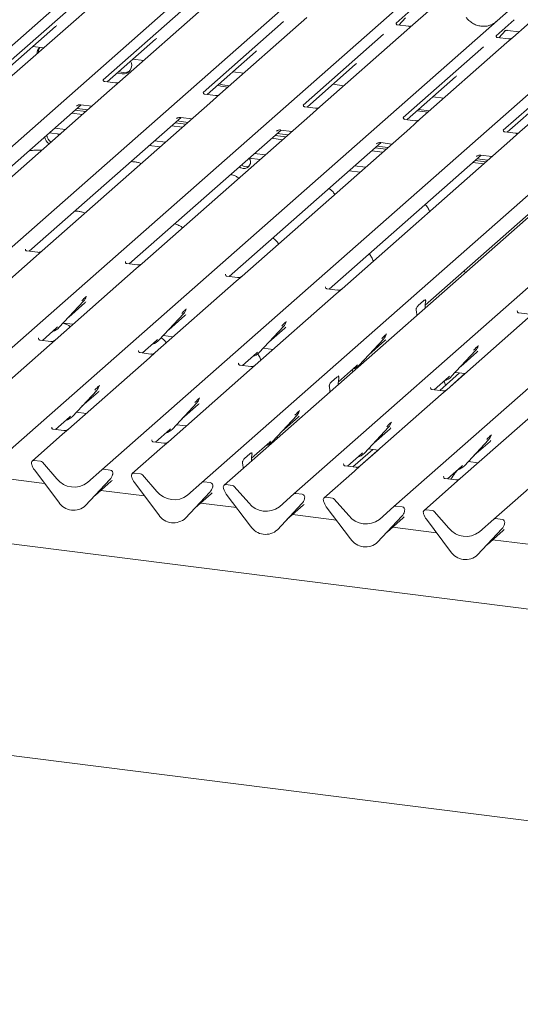
# Model space of a CAD drawing. Units: millimetres. Extents: x 5 to 415, y -14 to 292.
# Drawn here: x 305 to 316, y 120 to 142 of the extents above; entities that cross this region are included whole.
import ezdxf

# ---------------------------------------------------------------- set-up
doc = ezdxf.new("R2010")
doc.units = ezdxf.units.MM

msp = doc.modelspace()

# ---------------------------------------------------------------- linework, layer by layer
at = {"color": 7, "linetype": 'Continuous', "lineweight": 15}
for p, q in [((296.02516, 133.18632), (307.04142, 142.90176)), ((298.1883, 132.91379), (309.20457, 142.62922)), ((300.35145, 132.64126), (311.36771, 142.35669)), ((306.94923, 142.16089), (305.0673, 140.50118)), ((302.51459, 132.36873), (313.53086, 142.08416)), ((306.44429, 142.07025), (304.70635, 140.53753)), ((314.18525, 142.00172), (313.56414, 141.45395)), ((304.67774, 132.0962), (315.694, 141.81163)), ((308.60743, 141.79772), (306.86949, 140.265)), ((309.11238, 141.88836), (307.23044, 140.22865)), ((313.59507, 141.83591), (313.20338, 141.49047)), ((306.84088, 131.82367), (317.85715, 141.5391)), ((310.77058, 141.52519), (309.03264, 139.99247)), ((311.27552, 141.61583), (309.39359, 139.95612)), ((313.26091, 141.44965), (313.406, 141.60438)), ((315.75822, 141.56338), (315.36653, 141.21794)), ((316.34839, 141.72919), (315.72729, 141.18142)), ((304.79001, 140.49361), (305.83918, 141.41889)), ((313.43867, 141.3433), (311.55673, 139.68359)), ((313.20728, 141.49509), (313.20374, 141.49134)), ((313.46841, 141.42351), (313.23489, 141.45293)), ((313.56414, 141.45395), (313.43867, 141.3433)), ((315.42406, 141.17712), (315.56915, 141.33185)), ((315.54749, 141.32205), (315.54469, 141.3192)), ((315.60966, 141.33648), (315.86642, 141.30413)), ((306.95315, 140.22108), (308.00233, 141.14636)), ((309.00403, 131.55114), (320.02029, 141.26657)), ((320.49929, 141.20622), (309.48303, 131.49079)), ((312.93372, 141.25266), (311.19578, 139.71994)), ((315.37042, 141.22256), (315.36689, 141.21881)), ((315.63155, 141.15098), (315.39803, 141.1804)), ((315.72729, 141.18142), (315.60181, 141.07077)), ((305.34805, 140.98575), (305.58316, 140.95613)), ((310.99179, 131.30071), (322.00805, 141.01614)), ((315.09687, 140.98013), (313.35893, 139.44741)), ((315.60181, 141.07077), (313.71988, 139.41106)), ((307.51119, 140.71322), (307.74631, 140.6836)), ((309.1163, 139.94854), (310.16547, 140.87383)), ((313.15493, 131.02817), (324.17119, 140.74361)), ((317.26002, 140.7076), (315.52208, 139.17488)), ((317.76496, 140.79824), (315.88302, 139.13853)), ((305.0673, 140.50118), (304.84523, 140.30534)), ((311.27944, 139.67601), (312.32862, 140.6013)), ((315.31808, 130.75564), (326.33434, 140.47108)), ((307.16786, 140.41043), (307.27885, 140.39645)), ((307.20101, 140.43966), (307.31199, 140.42568)), ((309.67434, 140.44069), (309.90945, 140.41107)), ((313.44259, 139.40348), (314.49176, 140.32877)), ((307.00838, 140.03281), (303.38212, 136.83475)), ((307.13471, 140.1982), (306.90157, 140.22757)), ((307.23044, 140.22865), (307.00838, 140.03281)), ((309.34319, 140.14865), (309.41276, 140.1276)), ((309.37634, 140.17788), (309.44591, 140.15683)), ((309.41276, 140.1276), (309.56612, 140.10828)), ((309.44591, 140.15683), (309.59927, 140.13751)), ((311.83748, 140.16816), (312.0726, 140.13854)), ((315.60573, 139.13095), (316.65491, 140.05624)), ((309.29785, 139.92567), (309.06471, 139.95504)), ((309.39359, 139.95612), (309.17153, 139.76028)), ((314.00063, 139.89563), (314.23574, 139.86601)), ((303.10483, 136.82718), (306.38857, 139.72317)), ((309.17153, 139.76028), (305.54527, 136.56222)), ((306.25845, 139.60841), (306.49356, 139.57878)), ((306.2932, 139.69919), (306.30009, 139.7059)), ((306.30264, 139.64738), (306.53776, 139.61776)), ((306.38214, 139.72398), (306.62369, 139.69354)), ((311.461, 139.65314), (311.22786, 139.68251)), ((311.55673, 139.68359), (311.33467, 139.48775)), ((313.69044, 139.62207), (313.92556, 139.59245)), ((305.26798, 136.55464), (308.55172, 139.45063)), ((306.42132, 139.51507), (306.18621, 139.54469)), ((311.33467, 139.48775), (307.70841, 136.28969)), ((308.45634, 139.42666), (308.46323, 139.43337)), ((308.54528, 139.45145), (308.78684, 139.42101)), ((313.62415, 139.38061), (313.39101, 139.40998)), ((313.71988, 139.41106), (313.49782, 139.21522)), ((313.6573, 139.59284), (313.89241, 139.56322)), ((305.81651, 139.21865), (306.05162, 139.18903)), ((307.43112, 136.28211), (310.71487, 139.1781)), ((308.58447, 139.24254), (308.34935, 139.27216)), ((308.42159, 139.33587), (308.65671, 139.30625)), ((308.46579, 139.37485), (308.7009, 139.34523)), ((313.49782, 139.21522), (309.87156, 136.01716)), ((310.70843, 139.17892), (310.94998, 139.14848)), ((305.70044, 139.11542), (305.9347, 139.08591)), ((305.90425, 139.05906), (305.88676, 139.09195)), ((310.74761, 138.97001), (310.5125, 138.99963)), ((310.58474, 139.06334), (310.81985, 139.03372)), ((310.61949, 139.15413), (310.62638, 139.16084)), ((310.62893, 139.10232), (310.86405, 139.0727)), ((315.78729, 139.10808), (315.55415, 139.13745)), ((315.88302, 139.13853), (315.66096, 138.94269)), ((307.86273, 138.843), (308.09784, 138.81338)), ((307.97965, 138.94612), (308.21477, 138.9165)), ((309.59427, 136.00958), (312.87801, 138.90557)), ((315.66096, 138.94269), (312.0347, 135.74463)), ((312.74789, 138.79081), (312.983, 138.76119)), ((312.78263, 138.8816), (312.78952, 138.88831)), ((312.79208, 138.82979), (313.02719, 138.80017)), ((312.87157, 138.90638), (313.11313, 138.87595)), ((310.02587, 138.57047), (310.26099, 138.54085)), ((310.1428, 138.67359), (310.37791, 138.64397)), ((311.75741, 135.73705), (315.04116, 138.63304)), ((312.91076, 138.69748), (312.67564, 138.7271)), ((314.94578, 138.60906), (314.95267, 138.61578)), ((314.95523, 138.55726), (315.19034, 138.52764)), ((315.03472, 138.63385), (315.27627, 138.60342)), ((312.30594, 138.40106), (312.54106, 138.37144)), ((313.83251, 135.38687), (317.2043, 138.36051)), ((314.86684, 138.47931), (315.10195, 138.44968)), ((314.91103, 138.51828), (315.14615, 138.48866)), ((312.18902, 138.29794), (312.42413, 138.26832)), ((305.41979, 136.45156), (303.66701, 134.90575)), ((305.1884, 136.60335), (305.18487, 136.5996)), ((305.44953, 136.53177), (305.21601, 136.56119)), ((305.54527, 136.56222), (305.41979, 136.45156)), ((307.35155, 136.33082), (307.34801, 136.32707)), ((307.61268, 136.25924), (307.37916, 136.28866)), ((307.70841, 136.28969), (307.58294, 136.17903)), ((307.58294, 136.17903), (305.83016, 134.63322)), ((309.51469, 136.05829), (309.51116, 136.05454)), ((309.77582, 135.98671), (309.5423, 136.01613)), ((309.87156, 136.01716), (309.74608, 135.9065)), ((309.74608, 135.9065), (307.99331, 134.36069)), ((311.67784, 135.78576), (311.67431, 135.78201)), ((306.49979, 135.57311), (306.50281, 135.58053)), ((311.90923, 135.63397), (310.15645, 134.08816)), ((311.93897, 135.71418), (311.70545, 135.7436)), ((312.0347, 135.74463), (311.90923, 135.63397)), ((305.91828, 134.90834), (306.44325, 135.47278)), ((306.12302, 135.12848), (306.47289, 135.43703)), ((306.44325, 135.47278), (306.44285, 135.4724)), ((313.68228, 135.38218), (313.79804, 135.48427)), ((313.84099, 135.51323), (313.83745, 135.50948)), ((313.8424, 135.46109), (313.83979, 135.44567)), ((308.08143, 134.63581), (308.60639, 135.20025)), ((308.28616, 134.85594), (308.63603, 135.1645)), ((308.60639, 135.20025), (308.606, 135.19987)), ((308.66293, 135.30058), (308.66596, 135.308)), ((313.64053, 135.26994), (313.63791, 135.28075)), ((313.65084, 135.16645), (313.65068, 135.17436)), ((313.82948, 135.324), (313.82963, 135.33219)), ((315.82874, 135.26279), (315.82521, 135.25904)), ((316.08987, 135.19121), (315.85635, 135.22063)), ((347.54696, 124.84381), (267.64269, 134.91081)), ((305.85843, 134.89513), (305.87911, 134.91527)), ((306.00449, 135.00103), (306.21687, 134.97427)), ((310.24457, 134.36328), (310.76954, 134.92772)), ((310.76954, 134.92772), (310.76915, 134.92734)), ((310.82608, 135.02804), (310.8291, 135.03547)), ((316.06013, 135.111), (314.30735, 133.5652)), ((305.55287, 134.62565), (305.85843, 134.89513)), ((305.91828, 134.90834), (305.91789, 134.90796)), ((308.16763, 134.7285), (308.38002, 134.70174)), ((310.44931, 134.58341), (310.79918, 134.89197)), ((312.98922, 134.75551), (312.99225, 134.76294)), ((305.70469, 134.52257), (303.95191, 132.97676)), ((305.4733, 134.67436), (305.46976, 134.67061)), ((305.73443, 134.60278), (305.50091, 134.6322)), ((305.83016, 134.63322), (305.70469, 134.52257)), ((307.71602, 134.35312), (308.02158, 134.6226)), ((308.02158, 134.6226), (308.04225, 134.64274)), ((308.08143, 134.63581), (308.08103, 134.63543)), ((312.40772, 134.09075), (312.93268, 134.65519)), ((312.61246, 134.31088), (312.96233, 134.61944)), ((312.93268, 134.65519), (312.93229, 134.65481)), ((314.97698, 134.50508), (314.98001, 134.51251)), ((307.63644, 134.40183), (307.63291, 134.39808)), ((307.89757, 134.33025), (307.66405, 134.35967)), ((307.99331, 134.36069), (307.86783, 134.25004)), ((309.87916, 134.08059), (310.18473, 134.35007)), ((310.18473, 134.35007), (310.2054, 134.37021)), ((310.24457, 134.36328), (310.24418, 134.3629)), ((310.33078, 134.45597), (310.54316, 134.42921)), ((314.39547, 133.84032), (314.92044, 134.40475)), ((314.60021, 134.06045), (314.95008, 134.36901)), ((314.92044, 134.40475), (314.92005, 134.40437)), ((307.86783, 134.25004), (306.11505, 132.70423)), ((309.79959, 134.1293), (309.79605, 134.12555)), ((310.06072, 134.05772), (309.8272, 134.08714)), ((310.15645, 134.08816), (310.03098, 133.97751)), ((311.95425, 133.7304), (312.34787, 134.07754)), ((312.34787, 134.07754), (312.36855, 134.09768)), ((312.40772, 134.09075), (312.40733, 134.09037)), ((312.49392, 134.18344), (312.53092, 134.17878)), ((310.03098, 133.97751), (308.2782, 132.4317)), ((311.96273, 133.85676), (311.9592, 133.85301)), ((314.14785, 133.54279), (314.57674, 133.92103)), ((314.29762, 133.55702), (314.69366, 133.9063)), ((314.33563, 133.82711), (314.3563, 133.84724)), ((314.48168, 133.933), (314.69406, 133.90625)), ((306.7831, 133.64023), (306.78771, 133.65154)), ((311.80403, 133.72571), (311.91978, 133.8278)), ((311.95122, 133.66753), (311.95138, 133.67572)), ((311.96415, 133.80463), (311.96153, 133.78921)), ((314.03006, 133.55762), (314.33563, 133.82711)), ((314.39547, 133.84032), (314.39508, 133.83994)), ((306.20317, 132.97935), (306.72814, 133.54379)), ((306.40791, 133.19948), (306.75778, 133.50804)), ((306.72814, 133.54379), (306.72775, 133.5434)), ((311.76228, 133.61348), (311.75966, 133.62429)), ((311.77259, 133.50999), (311.77243, 133.5179)), ((314.18188, 133.45454), (312.4291, 131.90874)), ((313.95049, 133.60633), (313.94695, 133.60258)), ((314.21162, 133.53475), (313.9781, 133.56417)), ((314.30735, 133.5652), (314.18188, 133.45454)), ((308.36632, 132.70682), (308.89128, 133.27125)), ((308.57106, 132.92695), (308.92093, 133.23551)), ((308.89128, 133.27125), (308.89089, 133.27087)), ((308.94625, 133.3677), (308.95085, 133.37901)), ((306.28938, 133.07204), (306.50176, 133.04528)), ((310.52947, 132.43429), (311.05443, 132.99872)), ((311.05443, 132.99872), (311.05404, 132.99834)), ((311.10939, 133.09517), (311.114, 133.10648)), ((316.34502, 133.18201), (314.59225, 131.6362)), ((305.83776, 132.69666), (306.14333, 132.96614)), ((306.14333, 132.96614), (306.164, 132.98628)), ((306.20317, 132.97935), (306.20278, 132.97897)), ((308.45252, 132.79951), (308.66491, 132.77275)), ((310.7342, 132.65442), (311.08407, 132.96298)), ((313.09715, 132.84474), (313.10175, 132.85604)), ((305.98958, 132.59357), (305.33213, 132.01376)), ((305.75819, 132.74536), (305.75465, 132.74161)), ((306.01932, 132.67378), (305.7858, 132.7032)), ((306.11505, 132.70423), (305.98958, 132.59357)), ((308.00091, 132.42413), (308.30647, 132.69361)), ((308.30647, 132.69361), (308.32715, 132.71375)), ((308.36632, 132.70682), (308.36593, 132.70644)), ((312.51722, 132.18386), (313.04219, 132.74829)), ((312.72196, 132.40399), (313.07183, 132.71254)), ((313.04219, 132.74829), (313.04179, 132.74791)), ((315.26187, 132.57609), (315.2649, 132.58351)), ((307.92134, 132.47283), (307.9178, 132.46908)), ((308.18247, 132.40125), (307.94894, 132.43067)), ((308.2782, 132.4317), (308.15273, 132.32104)), ((310.076, 132.07394), (310.46962, 132.42108)), ((310.46962, 132.42108), (310.49029, 132.44121)), ((310.52947, 132.43429), (310.52907, 132.43391)), ((310.61567, 132.52697), (310.65267, 132.52231)), ((314.68037, 131.91132), (315.20533, 132.47576)), ((314.8851, 132.13146), (315.23497, 132.44001)), ((315.20533, 132.47576), (315.20494, 132.47538)), ((308.15273, 132.32104), (307.49527, 131.74122)), ((309.92577, 132.06925), (310.04153, 132.17134)), ((310.08448, 132.2003), (310.08095, 132.19655)), ((310.0859, 132.14817), (310.08328, 132.13274)), ((312.15181, 131.90116), (312.45737, 132.17065)), ((312.2696, 131.88632), (312.69848, 132.26456)), ((312.41937, 131.90056), (312.81541, 132.24983)), ((312.45737, 132.17065), (312.47805, 132.19078)), ((312.51722, 132.18386), (312.51683, 132.18347)), ((312.60343, 132.27654), (312.81581, 132.24978)), ((305.32207, 131.94053), (305.31943, 131.95079)), ((305.51092, 132.00849), (305.37347, 132.02581)), ((305.55226, 131.98602), (305.86585, 131.63044)), ((309.88402, 131.95702), (309.88141, 131.96783)), ((310.07297, 132.01107), (310.07313, 132.01926)), ((312.07224, 131.94987), (312.0687, 131.94612)), ((314.76657, 132.00401), (314.97896, 131.97725)), ((305.90546, 131.12333), (305.3805, 131.82004)), ((306.52729, 131.5471), (306.84088, 131.82367)), ((307.01967, 131.8184), (306.88222, 131.83572)), ((307.06799, 131.71124), (307.0726, 131.72255)), ((307.07371, 131.72977), (307.07107, 131.72018)), ((307.67406, 131.73596), (307.53661, 131.75328)), ((307.7154, 131.71349), (308.029, 131.35791)), ((309.89433, 131.85353), (309.89418, 131.86144)), ((312.30363, 131.79808), (311.64617, 131.21826)), ((312.33337, 131.87829), (312.09985, 131.90771)), ((312.4291, 131.90874), (312.30363, 131.79808)), ((314.31496, 131.62863), (314.62052, 131.89811)), ((314.62052, 131.89811), (314.64119, 131.91825)), ((314.68037, 131.91132), (314.67998, 131.91094)), ((305.59867, 131.53049), (304.65085, 131.6499)), ((307.01264, 131.61441), (306.48768, 131.04998)), ((306.48807, 131.05036), (307.01303, 131.61479)), ((306.69281, 131.27049), (307.04268, 131.57904)), ((307.01303, 131.61479), (307.01264, 131.61441)), ((307.48522, 131.668), (307.48258, 131.67826)), ((308.06861, 130.8508), (307.54364, 131.54751)), ((308.69043, 131.27457), (309.00403, 131.55114)), ((309.18282, 131.54587), (309.04537, 131.56319)), ((309.66182, 131.48552), (309.52437, 131.50284)), ((314.46677, 131.52555), (313.80932, 130.94573)), ((314.23538, 131.67734), (314.23185, 131.67359)), ((314.49651, 131.60576), (314.26299, 131.63518)), ((314.59225, 131.6362), (314.46677, 131.52555)), ((307.76182, 131.25796), (306.814, 131.37737)), ((309.17579, 131.34188), (308.65082, 130.77744)), ((308.65121, 130.77783), (309.17618, 131.34226)), ((308.85595, 130.99796), (309.20582, 131.30651)), ((309.17618, 131.34226), (309.17579, 131.34188)), ((309.23114, 131.43871), (309.23575, 131.45001)), ((309.23685, 131.45724), (309.23421, 131.44765)), ((309.47297, 131.41757), (309.47033, 131.42782)), ((310.05636, 130.60036), (309.5314, 131.29708)), ((309.70316, 131.46306), (310.01675, 131.10747)), ((310.67819, 131.02414), (310.99179, 131.30071)), ((311.17057, 131.29544), (311.03313, 131.31276)), ((309.74957, 131.00752), (308.97715, 131.10484)), ((311.16354, 131.09145), (310.63858, 130.52701)), ((310.63897, 130.52739), (311.16393, 131.09183)), ((311.16393, 131.09183), (311.16354, 131.09145)), ((311.21889, 131.18827), (311.2235, 131.19958)), ((311.22461, 131.2068), (311.22197, 131.19721)), ((311.63612, 131.14503), (311.63348, 131.15529)), ((311.82496, 131.21299), (311.68751, 131.23031)), ((311.8663, 131.19053), (312.1799, 130.83494)), ((306.48807, 131.05036), (306.48768, 131.04998)), ((310.84371, 130.74752), (311.19358, 131.05608)), ((312.21951, 130.32783), (311.69455, 131.02455)), ((312.84134, 130.75161), (313.15493, 131.02817)), ((313.33372, 131.02291), (313.19627, 131.04023)), ((313.38204, 130.91574), (313.38665, 130.92705)), ((313.38775, 130.93427), (313.38512, 130.92468)), ((313.79926, 130.8725), (313.79662, 130.88276)), ((313.98811, 130.94046), (313.85066, 130.95778)), ((314.02945, 130.918), (314.34304, 130.56241)), ((308.65121, 130.77783), (308.65082, 130.77744)), ((311.91272, 130.73499), (310.9649, 130.85441)), ((313.32669, 130.81891), (312.80172, 130.25448)), ((312.80211, 130.25486), (313.32708, 130.8193)), ((313.00685, 130.47499), (313.35672, 130.78355)), ((313.32708, 130.8193), (313.32669, 130.81891)), ((314.38266, 130.0553), (313.85769, 130.75201)), ((315.00448, 130.47908), (315.31808, 130.75564)), ((315.49686, 130.75038), (315.35942, 130.76769)), ((315.54519, 130.64321), (315.54979, 130.65452)), ((315.5509, 130.66174), (315.54826, 130.65215)), ((265.9892, 130.53673), (347.6041, 120.25422)), ((310.63897, 130.52739), (310.63858, 130.52701)), ((314.07586, 130.46246), (313.12805, 130.58188)), ((315.48983, 130.54638), (314.96487, 129.98195)), ((314.96526, 129.98233), (315.49022, 130.54677)), ((315.17, 130.20246), (315.51987, 130.51102)), ((315.49022, 130.54677), (315.48983, 130.54638)), ((312.80211, 130.25486), (312.80172, 130.25448)), ((316.23901, 130.18993), (315.29119, 130.30935)), ((314.96526, 129.98233), (314.96487, 129.98195))]:
    msp.add_line(p, q, dxfattribs=at)
at = {"color": 7, "linetype": 'Continuous', "lineweight": 15, "flags": 128}
for points in [[(307.31199, 140.42568), (307.38198, 140.4293), (307.43916, 140.45432)], [(309.81238, 138.38219), (309.84234, 138.36274), (309.89831, 138.34514)], [(309.85658, 138.42116), (309.88654, 138.40171), (309.9425, 138.38412)], [(309.9425, 138.38412), (309.99847, 138.38761), (310.02771, 138.39912)]]:
    msp.add_lwpolyline(points, dxfattribs=at)
at = {"color": 7, "linetype": 'Continuous', "lineweight": 15}
for centre, radius, start, end in [((305.62152, 140.837), 0.18439, 134.866461, 182.935965), ((305.65819, 140.8657), 0.18788, 147.501427, 182.717449), ((307.2998, 140.58096), 0.18569, 263.519865, 28.773875), ((305.78749, 139.03757), 0.18043, 181.14317, 241.205966), ((305.83169, 139.07654), 0.18043, 181.14317, 241.205966), ((309.91257, 138.48697), 0.14254, 264.259031, 36.451233), ((306.25676, 135.64422), 0.25329, 317.282894, 344.881837), ((308.4199, 135.37169), 0.25329, 317.282894, 344.881837), ((310.58305, 135.09916), 0.25329, 317.282894, 344.881837), ((305.68283, 135.12791), 0.32192, 285.983139, 316.901652), ((312.74619, 134.82663), 0.25329, 317.282894, 344.881837), ((307.84598, 134.85538), 0.32192, 285.983139, 316.901652), ((314.73395, 134.5762), 0.25329, 317.282894, 344.881837), ((310.00912, 134.58285), 0.32192, 285.983139, 316.901652), ((312.17227, 134.31032), 0.32192, 285.983139, 316.901652), ((306.54165, 133.71523), 0.25329, 317.282894, 344.881837), ((314.16002, 134.05989), 0.32192, 285.983139, 316.901652), ((308.7048, 133.4427), 0.25329, 317.282894, 344.881837), ((310.86794, 133.17017), 0.25329, 317.282894, 344.881837), ((305.96772, 133.19892), 0.32192, 285.983139, 316.901652), ((312.8557, 132.91974), 0.25329, 317.282894, 344.881837), ((308.13087, 132.92639), 0.32192, 285.983139, 316.901652), ((315.01884, 132.64721), 0.25329, 317.282894, 344.881837), ((310.29402, 132.65386), 0.32192, 285.983139, 316.901652), ((312.28177, 132.40342), 0.32192, 285.983139, 316.901652), ((305.36667, 131.97396), 0.05229, 82.5349, 203.551634), ((305.29387, 131.94421), 0.02639, 14.437702, 19.600949), ((305.65379, 132.02698), 0.3428, 194.606923, 217.133291), ((305.50167, 131.94221), 0.06692, 40.895791, 82.058156), ((306.87483, 131.78415), 0.0521, 81.841587, 130.661207), ((306.82654, 131.78624), 0.25329, 317.282894, 344.881837), ((307.0111, 131.7524), 0.06656, 342.028235, 82.595833), ((307.09416, 131.72415), 0.02121, 158.663867, 164.636612), ((307.52982, 131.70143), 0.05229, 82.5349, 203.551634), ((307.66481, 131.66968), 0.06692, 40.895791, 82.058156), ((314.44492, 132.13089), 0.32192, 285.983139, 316.901652), ((306.23857, 131.9221), 0.47327, 218.04482, 307.593668), ((307.45702, 131.67168), 0.02639, 14.437702, 19.600949), ((307.81694, 131.75445), 0.3428, 194.606923, 217.133291), ((309.03798, 131.51162), 0.0521, 81.841587, 130.661207), ((309.17424, 131.47987), 0.06656, 342.028235, 82.595833), ((309.51757, 131.45099), 0.05229, 82.5349, 203.551634), ((308.40171, 131.64957), 0.47327, 218.04482, 307.593668), ((308.98969, 131.51371), 0.25329, 317.282894, 344.881837), ((309.25731, 131.45162), 0.02121, 158.663867, 164.636612), ((309.44477, 131.42124), 0.02639, 14.437702, 19.600949), ((309.80469, 131.50401), 0.3428, 194.606923, 217.133291), ((309.65257, 131.41924), 0.06692, 40.895791, 82.058156), ((311.02573, 131.26119), 0.0521, 81.841587, 130.661207), ((311.162, 131.22944), 0.06656, 342.028235, 82.595833), ((306.22759, 131.33285), 0.38427, 213.041545, 312.596943), ((310.38947, 131.39914), 0.47327, 218.04482, 307.593668), ((310.97745, 131.26327), 0.25329, 317.282894, 344.881837), ((311.24507, 131.20118), 0.02121, 158.663867, 164.636612), ((311.68072, 131.17846), 0.05229, 82.5349, 203.551634), ((311.60792, 131.14871), 0.02639, 14.437702, 19.600949), ((311.96784, 131.23148), 0.3428, 194.606923, 217.133291), ((311.81572, 131.14671), 0.06692, 40.895791, 82.058156), ((313.18888, 130.98865), 0.0521, 81.841587, 130.661207), ((313.14059, 130.99074), 0.25329, 317.282894, 344.881837), ((313.32514, 130.95691), 0.06656, 342.028235, 82.595833), ((313.40821, 130.92865), 0.02121, 158.663867, 164.636612), ((313.84387, 130.90593), 0.05229, 82.5349, 203.551634), ((313.77107, 130.87618), 0.02639, 14.437702, 19.600949), ((314.13098, 130.95895), 0.3428, 194.606923, 217.133291), ((313.97886, 130.87418), 0.06692, 40.895791, 82.058156), ((308.39073, 131.06032), 0.38427, 213.041545, 312.596943), ((312.55261, 131.12661), 0.47327, 218.04482, 307.593668), ((315.35202, 130.71612), 0.0521, 81.841587, 130.661207), ((315.30374, 130.71821), 0.25329, 317.282894, 344.881837), ((315.48829, 130.68438), 0.06656, 342.028235, 82.595833), ((315.57136, 130.65612), 0.02121, 158.663867, 164.636612), ((310.37849, 130.80988), 0.38427, 213.041545, 312.596943), ((314.71576, 130.85408), 0.47327, 218.04482, 307.593668), ((312.54163, 130.53735), 0.38427, 213.041545, 312.596943), ((314.70478, 130.26482), 0.38427, 213.041545, 312.596943)]:
    msp.add_arc(centre, radius, start, end, dxfattribs=at)
for centre, major_axis, ratio, start_param, end_param in [((315.05317, 141.91314), (-0.22447, 0.44987), 0.91341487, 3.06791717, 3.37988787), ((305.58459, 141.69436), (0.27205, -0.25865), 0.85686568, 6.20780671, 6.29507317), ((307.74774, 141.42183), (0.27205, -0.25865), 0.85686568, 6.20780671, 6.29507317), ((309.91088, 141.1493), (0.27205, -0.25865), 0.85686568, 6.20780671, 6.29507317), ((312.07403, 140.87677), (0.27205, -0.25865), 0.85686568, 6.20780671, 6.29507317), ((314.23717, 140.60424), (0.27205, -0.25865), 0.85686568, 6.20780671, 6.29507317), ((306.2183, 135.7125), (0.27205, -0.25865), 0.85686568, 6.20780671, 6.29507317), ((313.87377, 135.36494), (0.01178, 0.18925), 0.22553532, 1.14419518, 1.75876988), ((308.38144, 135.43997), (0.27205, -0.25865), 0.85686568, 6.20780671, 6.29507317), ((313.60655, 135.12927), (0.00765, 0.18562), 0.23497275, 4.96743829, 5.582013), ((310.54459, 135.16744), (0.27205, -0.25865), 0.85686568, 6.20780671, 6.29507317), ((312.70774, 134.89491), (0.27205, -0.25865), 0.85686568, 6.20780671, 6.29507317), ((314.69549, 134.64448), (0.27205, -0.25865), 0.85686568, 6.20780671, 6.29507317), ((311.99551, 133.70848), (0.01178, 0.18925), 0.22553532, 1.14419518, 1.75876988), ((306.50319, 133.78351), (0.27205, -0.25865), 0.85686568, 6.20780671, 6.29507317), ((311.7283, 133.47281), (0.00765, 0.18562), 0.23497275, 4.96743829, 5.582013), ((308.66634, 133.51098), (0.27205, -0.25865), 0.85686568, 6.20780671, 6.29507317), ((310.82948, 133.23845), (0.27205, -0.25865), 0.85686568, 6.20780671, 6.29507317), ((312.81724, 132.98802), (0.27205, -0.25865), 0.85686568, 6.20780671, 6.29507317), ((314.98038, 132.71548), (0.27205, -0.25865), 0.85686568, 6.20780671, 6.29507317), ((309.85004, 131.81635), (0.00765, 0.18562), 0.23497275, 4.96743829, 5.582013), ((310.11726, 132.05201), (0.01178, 0.18925), 0.22553532, 1.14419518, 1.75876988), ((306.78808, 131.85452), (0.27205, -0.25865), 0.85686568, 6.20780671, 6.29507317), ((308.95123, 131.58199), (0.27205, -0.25865), 0.85686568, 6.20780671, 6.29507317), ((310.93899, 131.33155), (0.27205, -0.25865), 0.85686568, 6.20780671, 6.29507317), ((313.10213, 131.05902), (0.27205, -0.25865), 0.85686568, 6.20780671, 6.29507317), ((315.26528, 130.78649), (0.27205, -0.25865), 0.85686568, 6.20780671, 6.29507317)]:
    msp.add_ellipse(centre, major_axis=major_axis, ratio=ratio, start_param=start_param, end_param=end_param, dxfattribs=at)
for points, knots in [([(315.25175, 141.45336), (315.22554, 141.44436), (315.17122, 141.42569), (315.08171, 141.42075), (314.98955, 141.43357), (314.89976, 141.46561), (314.81633, 141.51516), (314.75633, 141.56712), (314.72607, 141.60232), (314.71728, 141.61254)], [0, 0, 0, 0, 0.14848426, 0.30774447, 0.46603006, 0.62333899, 0.77992554, 0.93610536, 1, 1, 1, 1]), ([(313.23544, 141.45327), (313.23429, 141.45328), (313.22649, 141.45338), (313.22053, 141.45778), (313.20876, 141.46384), (313.20292, 141.48776), (313.20435, 141.49147), (313.20477, 141.49255)], [0, 0, 0, 0, 0.034935398, 0.237462004, 0.531089036, 0.86328881, 1, 1, 1, 1]), ([(313.5549, 141.44539), (313.55499, 141.44546), (313.5552, 141.44562), (313.55123, 141.44261), (313.54152, 141.43638), (313.51963, 141.42658), (313.49308, 141.42005), (313.47441, 141.42414), (313.46889, 141.42534)], [0, 0, 0, 0, 0.07675951, 0.17415061, 0.29131795, 0.49169711, 0.84992352, 1, 1, 1, 1]), ([(315.54576, 141.32072), (315.54576, 141.32072), (315.54504, 141.32011), (315.54682, 141.32161), (315.55163, 141.32475), (315.56287, 141.33091), (315.5826, 141.33659), (315.60091, 141.33903), (315.6102, 141.33618), (315.6109, 141.33596)], [0, 0, 0, 0, 0.00007337, 0.15451605, 0.26158731, 0.3949325, 0.66942277, 0.97499354, 1, 1, 1, 1]), ([(315.39858, 141.18074), (315.39743, 141.18075), (315.38963, 141.18085), (315.38368, 141.18525), (315.3719, 141.19131), (315.36607, 141.21522), (315.3675, 141.21894), (315.36792, 141.22002)], [0, 0, 0, 0, 0.034935398, 0.237462004, 0.531089036, 0.86328881, 1, 1, 1, 1]), ([(315.71805, 141.17286), (315.71814, 141.17293), (315.71834, 141.17309), (315.71438, 141.17008), (315.70466, 141.16385), (315.68277, 141.15405), (315.65623, 141.14752), (315.63755, 141.1516), (315.63204, 141.15281)], [0, 0, 0, 0, 0.07675951, 0.17415061, 0.29131795, 0.49169711, 0.84992352, 1, 1, 1, 1]), ([(306.90206, 140.22796), (306.90073, 140.22798), (306.89274, 140.2281), (306.88599, 140.23259), (306.875, 140.24034), (306.86787, 140.26036), (306.8722, 140.26938), (306.87118, 140.26784), (306.87115, 140.26779)], [0, 0, 0, 0, 0.04066482, 0.24543593, 0.54401333, 0.84739572, 0.99573961, 1, 1, 1, 1]), ([(307.22128, 140.22014), (307.22139, 140.22023), (307.22169, 140.22047), (307.21857, 140.21805), (307.21027, 140.21254), (307.18942, 140.20233), (307.16206, 140.19478), (307.14163, 140.19883), (307.13514, 140.20012)], [0, 0, 0, 0, 0.058870438, 0.156492219, 0.266326557, 0.446440338, 0.824303959, 1, 1, 1, 1]), ([(309.0652, 139.95543), (309.06388, 139.95545), (309.05589, 139.95557), (309.04914, 139.96006), (309.03814, 139.96781), (309.03101, 139.98783), (309.03535, 139.99684), (309.03432, 139.99531), (309.03429, 139.99526)], [0, 0, 0, 0, 0.040664818, 0.24543593, 0.544013333, 0.847395721, 0.995739614, 1, 1, 1, 1]), ([(309.38442, 139.94761), (309.38454, 139.9477), (309.38483, 139.94794), (309.38171, 139.94552), (309.37342, 139.94001), (309.35257, 139.9298), (309.3252, 139.92225), (309.30477, 139.9263), (309.29829, 139.92759)], [0, 0, 0, 0, 0.05887044, 0.15649222, 0.26632656, 0.44644034, 0.82430396, 1, 1, 1, 1]), ([(306.29595, 139.70236), (306.29594, 139.70235), (306.29517, 139.70168), (306.29716, 139.70336), (306.30253, 139.70701), (306.31556, 139.71456), (306.33936, 139.72289), (306.36444, 139.72707), (306.37928, 139.72341), (306.38293, 139.72251)], [0, 0, 0, 0, 0.00169425, 0.13335769, 0.23252836, 0.35499945, 0.6037611, 0.90231942, 1, 1, 1, 1]), ([(311.22835, 139.6829), (311.22702, 139.68292), (311.21903, 139.68304), (311.21229, 139.68753), (311.20129, 139.69528), (311.19416, 139.7153), (311.19849, 139.72431), (311.19747, 139.72278), (311.19744, 139.72273)], [0, 0, 0, 0, 0.04066482, 0.24543593, 0.54401333, 0.84739572, 0.99573961, 1, 1, 1, 1]), ([(311.54757, 139.67508), (311.54768, 139.67517), (311.54798, 139.67541), (311.54486, 139.67299), (311.53656, 139.66747), (311.51571, 139.65726), (311.48835, 139.64972), (311.46792, 139.65377), (311.46143, 139.65506)], [0, 0, 0, 0, 0.05887044, 0.15649222, 0.26632656, 0.44644034, 0.82430396, 1, 1, 1, 1]), ([(308.4591, 139.42982), (308.45909, 139.42982), (308.45832, 139.42915), (308.4603, 139.43083), (308.46568, 139.43448), (308.47871, 139.44203), (308.50251, 139.45036), (308.52759, 139.45454), (308.54242, 139.45088), (308.54608, 139.44998)], [0, 0, 0, 0, 0.00169425, 0.13335769, 0.23252836, 0.35499945, 0.6037611, 0.90231942, 1, 1, 1, 1]), ([(313.39149, 139.41037), (313.39017, 139.41039), (313.38218, 139.4105), (313.37543, 139.415), (313.36443, 139.42275), (313.3573, 139.44277), (313.36164, 139.45178), (313.36061, 139.45024), (313.36059, 139.4502)], [0, 0, 0, 0, 0.04066482, 0.24543593, 0.54401333, 0.84739572, 0.99573961, 1, 1, 1, 1]), ([(313.71072, 139.40255), (313.71083, 139.40264), (313.71112, 139.40288), (313.708, 139.40046), (313.69971, 139.39494), (313.67886, 139.38473), (313.65149, 139.37719), (313.63106, 139.38124), (313.62458, 139.38253)], [0, 0, 0, 0, 0.05887044, 0.15649222, 0.26632656, 0.44644034, 0.82430396, 1, 1, 1, 1]), ([(310.62224, 139.15729), (310.62223, 139.15729), (310.62146, 139.15662), (310.62345, 139.1583), (310.62882, 139.16194), (310.64185, 139.1695), (310.66565, 139.17783), (310.69074, 139.18201), (310.70557, 139.17835), (310.70922, 139.17745)], [0, 0, 0, 0, 0.00169425, 0.13335769, 0.23252836, 0.35499945, 0.6037611, 0.90231942, 1, 1, 1, 1]), ([(315.55464, 139.13784), (315.55332, 139.13786), (315.54533, 139.13797), (315.53858, 139.14247), (315.52758, 139.15022), (315.52045, 139.17024), (315.52478, 139.17925), (315.52376, 139.17771), (315.52373, 139.17767)], [0, 0, 0, 0, 0.04066482, 0.24543593, 0.54401333, 0.84739572, 0.99573961, 1, 1, 1, 1]), ([(315.87386, 139.13002), (315.87397, 139.13011), (315.87427, 139.13035), (315.87115, 139.12793), (315.86285, 139.12241), (315.842, 139.1122), (315.81464, 139.10466), (315.79421, 139.10871), (315.78773, 139.10999)], [0, 0, 0, 0, 0.05887044, 0.15649222, 0.26632656, 0.44644034, 0.82430396, 1, 1, 1, 1]), ([(305.54453, 138.74181), (305.51995, 138.74376), (305.46151, 138.74841), (305.36704, 138.74141), (305.29292, 138.73492), (305.25952, 138.72583), (305.2569, 138.72512)], [0, 0, 0, 0, 0.24796086, 0.58948988, 0.96779757, 1, 1, 1, 1]), ([(312.78539, 138.88476), (312.78538, 138.88475), (312.78461, 138.88409), (312.7866, 138.88577), (312.79197, 138.88941), (312.805, 138.89697), (312.8288, 138.9053), (312.85388, 138.90948), (312.86871, 138.90582), (312.87237, 138.90492)], [0, 0, 0, 0, 0.00169425, 0.13335769, 0.23252836, 0.35499945, 0.6037611, 0.90231942, 1, 1, 1, 1]), ([(314.94854, 138.61223), (314.94853, 138.61222), (314.94775, 138.61156), (314.94974, 138.61324), (314.95511, 138.61688), (314.96814, 138.62444), (314.99194, 138.63277), (315.01703, 138.63695), (315.03186, 138.63329), (315.03551, 138.63239)], [0, 0, 0, 0, 0.00169425, 0.13335769, 0.23252836, 0.35499945, 0.6037611, 0.90231942, 1, 1, 1, 1]), ([(307.68948, 138.45323), (307.66576, 138.46262), (307.62185, 138.48), (307.54467, 138.49213), (307.49392, 138.49411), (307.46825, 138.4951)], [0, 0, 0, 0, 0.36705792, 0.67975856, 1, 1, 1, 1]), ([(309.80089, 138.13508), (309.79485, 138.14063), (309.77249, 138.16121), (309.71785, 138.19279), (309.66086, 138.20995), (309.62822, 138.21977)], [0, 0, 0, 0, 0.13648735, 0.50539932, 1, 1, 1, 1]), ([(311.87688, 137.78569), (311.87637, 137.78659), (311.86183, 137.81235), (311.8263, 137.85245), (311.78659, 137.89199), (311.75785, 137.90849), (311.75153, 137.91211)], [0, 0, 0, 0, 0.01590589, 0.45486094, 0.88027488, 1, 1, 1, 1]), ([(313.92765, 137.41404), (313.92177, 137.42816), (313.90325, 137.47264), (313.87329, 137.52683), (313.84595, 137.56038), (313.83713, 137.57119)], [0, 0, 0, 0, 0.239617786, 0.754866678, 1, 1, 1, 1]), ([(306.47414, 137.3814), (306.45042, 137.39079), (306.40651, 137.40817), (306.32933, 137.4203), (306.27858, 137.42228), (306.25291, 137.42328)], [0, 0, 0, 0, 0.36705792, 0.67975856, 1, 1, 1, 1]), ([(308.58555, 137.06325), (308.57951, 137.06881), (308.55715, 137.08938), (308.50251, 137.12096), (308.44552, 137.13812), (308.41288, 137.14794)], [0, 0, 0, 0, 0.13648735, 0.50539932, 1, 1, 1, 1]), ([(310.66154, 136.71386), (310.66103, 136.71476), (310.64649, 136.74052), (310.61096, 136.78062), (310.57125, 136.82016), (310.54251, 136.83666), (310.53619, 136.84028)], [0, 0, 0, 0, 0.01590589, 0.454860937, 0.880274878, 1, 1, 1, 1]), ([(305.21656, 136.56153), (305.21541, 136.56155), (305.20761, 136.56164), (305.20166, 136.56604), (305.18988, 136.57211), (305.18405, 136.59602), (305.18548, 136.59973), (305.1859, 136.60082)], [0, 0, 0, 0, 0.0349354, 0.237462, 0.53108904, 0.86328881, 1, 1, 1, 1]), ([(305.53603, 136.55365), (305.53612, 136.55372), (305.53632, 136.55388), (305.53236, 136.55088), (305.52264, 136.54465), (305.50075, 136.53484), (305.47421, 136.52831), (305.45553, 136.5324), (305.45002, 136.53361)], [0, 0, 0, 0, 0.07675951, 0.17415061, 0.29131795, 0.49169711, 0.84992352, 1, 1, 1, 1]), ([(312.71231, 136.34222), (312.70643, 136.35633), (312.68791, 136.40081), (312.65796, 136.455), (312.63061, 136.48855), (312.62179, 136.49936)], [0, 0, 0, 0, 0.23961779, 0.75486668, 1, 1, 1, 1]), ([(307.37971, 136.289), (307.37856, 136.28902), (307.37076, 136.28911), (307.3648, 136.29351), (307.35303, 136.29958), (307.34719, 136.32349), (307.34862, 136.3272), (307.34904, 136.32829)], [0, 0, 0, 0, 0.0349354, 0.237462, 0.53108904, 0.86328881, 1, 1, 1, 1]), ([(307.69917, 136.28112), (307.69926, 136.28119), (307.69947, 136.28135), (307.69551, 136.27835), (307.68579, 136.27212), (307.6639, 136.26231), (307.63736, 136.25578), (307.61868, 136.25987), (307.61316, 136.26108)], [0, 0, 0, 0, 0.07675951, 0.17415061, 0.29131795, 0.49169711, 0.84992352, 1, 1, 1, 1]), ([(309.54285, 136.01647), (309.54171, 136.01649), (309.5339, 136.01658), (309.52795, 136.02098), (309.51617, 136.02705), (309.51034, 136.05096), (309.51177, 136.05467), (309.51219, 136.05576)], [0, 0, 0, 0, 0.0349354, 0.237462, 0.53108904, 0.86328881, 1, 1, 1, 1]), ([(309.86232, 136.00859), (309.86241, 136.00866), (309.86262, 136.00882), (309.85865, 136.00581), (309.84893, 135.99959), (309.82704, 135.98978), (309.8005, 135.98325), (309.78182, 135.98734), (309.77631, 135.98854)], [0, 0, 0, 0, 0.07675951, 0.174150614, 0.291317948, 0.49169711, 0.849923522, 1, 1, 1, 1]), ([(314.70006, 136.09178), (314.69462, 136.1064), (314.68896, 136.12161), (314.68144, 136.13479), (314.68115, 136.1353)], [0, 0, 0, 0, 0.96149513, 1, 1, 1, 1]), ([(311.706, 135.74394), (311.70485, 135.74396), (311.69705, 135.74405), (311.6911, 135.74845), (311.67932, 135.75451), (311.67348, 135.77843), (311.67492, 135.78214), (311.67533, 135.78323)], [0, 0, 0, 0, 0.0349354, 0.237462, 0.53108904, 0.86328881, 1, 1, 1, 1]), ([(306.40407, 135.4797), (306.42456, 135.50177), (306.45025, 135.52942), (306.47954, 135.55971), (306.48546, 135.56583)], [0, 0, 0, 0, 0.79788938, 1, 1, 1, 1]), ([(306.50287, 135.58071), (306.50288, 135.58077), (306.50301, 135.58128), (306.50313, 135.58141), (306.50304, 135.58128), (306.50302, 135.58126)], [0, 0, 0, 0, 0.09917947, 0.81305288, 1, 1, 1, 1]), ([(312.02546, 135.73606), (312.02555, 135.73613), (312.02576, 135.73629), (312.0218, 135.73328), (312.01208, 135.72705), (311.99019, 135.71725), (311.96365, 135.71072), (311.94497, 135.71481), (311.93945, 135.71601)], [0, 0, 0, 0, 0.07675951, 0.17415061, 0.29131795, 0.49169711, 0.84992352, 1, 1, 1, 1]), ([(313.63791, 135.28075), (313.63731, 135.28332), (313.63639, 135.28725), (313.63598, 135.29415), (313.63661, 135.30099), (313.6387, 135.31079), (313.64563, 135.33087), (313.66059, 135.35854), (313.67428, 135.37346), (313.68228, 135.38218)], [0, 0, 0, 0, 0.06748311, 0.10349742, 0.13972708, 0.19097085, 0.28943686, 0.58481069, 1, 1, 1, 1]), ([(313.79804, 135.48427), (313.80854, 135.49117), (313.82125, 135.49952), (313.83511, 135.49593), (313.83994, 135.49228), (313.8429, 135.48635), (313.84412, 135.4813), (313.84429, 135.47459), (313.84352, 135.46789), (313.84275, 135.46321), (313.8424, 135.46109)], [0, 0, 0, 0, 0.53993056, 0.65278045, 0.78115481, 0.82952615, 0.8783529, 0.91236017, 0.96032473, 1, 1, 1, 1]), ([(313.84269, 135.48921), (313.84028, 135.49598), (313.83663, 135.50622), (313.83801, 135.50956), (313.83848, 135.51069)], [0, 0, 0, 0, 0.66165619, 1, 1, 1, 1]), ([(308.56722, 135.20717), (308.58771, 135.22923), (308.61339, 135.25688), (308.64269, 135.28717), (308.64861, 135.2933)], [0, 0, 0, 0, 0.79788938, 1, 1, 1, 1]), ([(308.66602, 135.30818), (308.66603, 135.30824), (308.66615, 135.30875), (308.66628, 135.30888), (308.66618, 135.30875), (308.66617, 135.30873)], [0, 0, 0, 0, 0.09917947, 0.81305288, 1, 1, 1, 1]), ([(315.8569, 135.22098), (315.85575, 135.22099), (315.84795, 135.22108), (315.842, 135.22549), (315.83022, 135.23155), (315.82438, 135.25546), (315.82582, 135.25918), (315.82623, 135.26026)], [0, 0, 0, 0, 0.0349354, 0.237462, 0.53108904, 0.86328881, 1, 1, 1, 1]), ([(306.15487, 134.91959), (306.14883, 134.92514), (306.12645, 134.94571), (306.07756, 134.97442), (306.02732, 134.98974), (306.00135, 134.99765)], [0, 0, 0, 0, 0.15165054, 0.56154715, 1, 1, 1, 1]), ([(310.73036, 134.93464), (310.75086, 134.9567), (310.77654, 134.98435), (310.80583, 135.01464), (310.81176, 135.02077)], [0, 0, 0, 0, 0.79788938, 1, 1, 1, 1]), ([(310.82916, 135.03565), (310.82918, 135.03571), (310.8293, 135.03622), (310.82943, 135.03634), (310.82933, 135.03622), (310.82931, 135.0362)], [0, 0, 0, 0, 0.09917947, 0.81305288, 1, 1, 1, 1]), ([(312.89351, 134.66211), (312.914, 134.68417), (312.93968, 134.71182), (312.96898, 134.74211), (312.9749, 134.74824)], [0, 0, 0, 0, 0.79788938, 1, 1, 1, 1]), ([(312.99231, 134.76312), (312.99232, 134.76318), (312.99244, 134.76369), (312.99257, 134.76381), (312.99248, 134.76369), (312.99246, 134.76366)], [0, 0, 0, 0, 0.09917947, 0.81305288, 1, 1, 1, 1]), ([(305.50146, 134.63254), (305.50031, 134.63255), (305.49251, 134.63265), (305.48655, 134.63705), (305.47478, 134.64311), (305.46894, 134.66703), (305.47037, 134.67074), (305.47079, 134.67182)], [0, 0, 0, 0, 0.0349354, 0.237462, 0.53108904, 0.86328881, 1, 1, 1, 1]), ([(305.82092, 134.62466), (305.82101, 134.62473), (305.82122, 134.62489), (305.81725, 134.62188), (305.80754, 134.61565), (305.78565, 134.60585), (305.7591, 134.59932), (305.74043, 134.60341), (305.73491, 134.60461)], [0, 0, 0, 0, 0.07675951, 0.17415061, 0.29131795, 0.49169711, 0.84992352, 1, 1, 1, 1]), ([(308.23086, 134.5702), (308.23035, 134.5711), (308.2158, 134.59686), (308.18209, 134.63728), (308.14431, 134.66864), (308.12605, 134.68379)], [0, 0, 0, 0, 0.018376531, 0.525513877, 1, 1, 1, 1]), ([(314.88127, 134.41168), (314.90176, 134.43374), (314.92744, 134.46139), (314.95674, 134.49168), (314.96266, 134.4978)], [0, 0, 0, 0, 0.79788938, 1, 1, 1, 1]), ([(314.98006, 134.51269), (314.98008, 134.51275), (314.9802, 134.51326), (314.98033, 134.51338), (314.98023, 134.51326), (314.98021, 134.51323)], [0, 0, 0, 0, 0.09917947, 0.81305288, 1, 1, 1, 1]), ([(307.6646, 134.36001), (307.66345, 134.36002), (307.65565, 134.36012), (307.6497, 134.36452), (307.63792, 134.37058), (307.63209, 134.3945), (307.63352, 134.39821), (307.63394, 134.39929)], [0, 0, 0, 0, 0.0349354, 0.237462, 0.53108904, 0.86328881, 1, 1, 1, 1]), ([(307.98407, 134.35213), (307.98416, 134.3522), (307.98436, 134.35236), (307.9804, 134.34935), (307.97068, 134.34312), (307.94879, 134.33332), (307.92225, 134.32679), (307.90357, 134.33088), (307.89806, 134.33208)], [0, 0, 0, 0, 0.07675951, 0.17415061, 0.29131795, 0.49169711, 0.84992352, 1, 1, 1, 1]), ([(310.28163, 134.19856), (310.27573, 134.21264), (310.25716, 134.25702), (310.23306, 134.30248), (310.21235, 134.32858), (310.20995, 134.3316)], [0, 0, 0, 0, 0.29142927, 0.91808814, 1, 1, 1, 1]), ([(309.82775, 134.08748), (309.8266, 134.08749), (309.8188, 134.08758), (309.81284, 134.09199), (309.80107, 134.09805), (309.79523, 134.12196), (309.79666, 134.12568), (309.79708, 134.12676)], [0, 0, 0, 0, 0.0349354, 0.237462, 0.53108904, 0.86328881, 1, 1, 1, 1]), ([(310.14721, 134.0796), (310.1473, 134.07967), (310.14751, 134.07983), (310.14354, 134.07682), (310.13383, 134.07059), (310.11194, 134.06079), (310.0854, 134.05426), (310.06672, 134.05834), (310.0612, 134.05955)], [0, 0, 0, 0, 0.07675951, 0.17415061, 0.29131795, 0.49169711, 0.84992352, 1, 1, 1, 1]), ([(311.96444, 133.83275), (311.96203, 133.83952), (311.95838, 133.84976), (311.95976, 133.8531), (311.96023, 133.85423)], [0, 0, 0, 0, 0.66165619, 1, 1, 1, 1]), ([(312.26938, 133.94812), (312.26385, 133.96265), (312.25708, 133.98046), (312.2481, 133.99589), (312.24645, 133.99873)], [0, 0, 0, 0, 0.81562414, 1, 1, 1, 1]), ([(306.68897, 133.55071), (306.70946, 133.57277), (306.73514, 133.60042), (306.76444, 133.63071), (306.77036, 133.63683)], [0, 0, 0, 0, 0.79788938, 1, 1, 1, 1]), ([(306.78776, 133.65172), (306.78778, 133.65178), (306.7879, 133.65229), (306.78803, 133.65241), (306.78793, 133.65229), (306.78791, 133.65226)], [0, 0, 0, 0, 0.09917947, 0.81305288, 1, 1, 1, 1]), ([(311.75966, 133.62429), (311.75906, 133.62685), (311.75813, 133.63079), (311.75773, 133.63769), (311.75836, 133.64453), (311.76045, 133.65432), (311.76738, 133.67441), (311.78233, 133.70208), (311.79603, 133.717), (311.80403, 133.72571)], [0, 0, 0, 0, 0.06748311, 0.10349742, 0.13972708, 0.19097085, 0.28943686, 0.58481069, 1, 1, 1, 1]), ([(311.91978, 133.8278), (311.93029, 133.83471), (311.94299, 133.84306), (311.95686, 133.83946), (311.96169, 133.83581), (311.96465, 133.82989), (311.96587, 133.82484), (311.96604, 133.81813), (311.96527, 133.81142), (311.9645, 133.80675), (311.96415, 133.80463)], [0, 0, 0, 0, 0.53993056, 0.65278045, 0.78115481, 0.82952615, 0.8783529, 0.91236017, 0.96032473, 1, 1, 1, 1]), ([(314.27537, 133.65525), (314.26436, 133.68457), (314.2521, 133.71719), (314.23585, 133.74544), (314.23421, 133.7483)], [0, 0, 0, 0, 0.89893198, 1, 1, 1, 1]), ([(313.97865, 133.56451), (313.9775, 133.56453), (313.9697, 133.56462), (313.96374, 133.56902), (313.95197, 133.57509), (313.94613, 133.599), (313.94756, 133.60272), (313.94798, 133.6038)], [0, 0, 0, 0, 0.0349354, 0.237462, 0.53108904, 0.86328881, 1, 1, 1, 1]), ([(314.29811, 133.55663), (314.2982, 133.5567), (314.29841, 133.55686), (314.29445, 133.55386), (314.28473, 133.54763), (314.26284, 133.53782), (314.2363, 133.53129), (314.21762, 133.53538), (314.2121, 133.53659)], [0, 0, 0, 0, 0.07675951, 0.17415061, 0.29131795, 0.49169711, 0.84992352, 1, 1, 1, 1]), ([(308.85211, 133.27818), (308.8726, 133.30024), (308.89828, 133.32789), (308.92758, 133.35818), (308.9335, 133.3643)], [0, 0, 0, 0, 0.79788938, 1, 1, 1, 1]), ([(308.95091, 133.37919), (308.95092, 133.37925), (308.95105, 133.37976), (308.95117, 133.37988), (308.95108, 133.37976), (308.95106, 133.37973)], [0, 0, 0, 0, 0.09917947, 0.81305288, 1, 1, 1, 1]), ([(311.01526, 133.00565), (311.03575, 133.02771), (311.06143, 133.05536), (311.09073, 133.08565), (311.09665, 133.09177)], [0, 0, 0, 0, 0.79788938, 1, 1, 1, 1]), ([(311.11405, 133.10666), (311.11407, 133.10672), (311.11419, 133.10723), (311.11432, 133.10735), (311.11422, 133.10723), (311.1142, 133.1072)], [0, 0, 0, 0, 0.09917947, 0.81305288, 1, 1, 1, 1]), ([(313.00301, 132.75522), (313.0235, 132.77728), (313.04919, 132.80493), (313.07848, 132.83522), (313.0844, 132.84134)], [0, 0, 0, 0, 0.79788938, 1, 1, 1, 1]), ([(313.10181, 132.85622), (313.10183, 132.85629), (313.10195, 132.8568), (313.10207, 132.85692), (313.10198, 132.85679), (313.10196, 132.85677)], [0, 0, 0, 0, 0.09917947, 0.81305288, 1, 1, 1, 1]), ([(305.78635, 132.70355), (305.7852, 132.70356), (305.7774, 132.70365), (305.77144, 132.70806), (305.75967, 132.71412), (305.75383, 132.73803), (305.75527, 132.74175), (305.75568, 132.74283)], [0, 0, 0, 0, 0.0349354, 0.237462, 0.53108904, 0.86328881, 1, 1, 1, 1]), ([(306.10581, 132.69567), (306.1059, 132.69574), (306.10611, 132.6959), (306.10215, 132.69289), (306.09243, 132.68666), (306.07054, 132.67685), (306.044, 132.67033), (306.02532, 132.67441), (306.0198, 132.67562)], [0, 0, 0, 0, 0.07675951, 0.17415061, 0.29131795, 0.49169711, 0.84992352, 1, 1, 1, 1]), ([(315.16616, 132.48268), (315.18665, 132.50475), (315.21233, 132.5324), (315.24163, 132.56269), (315.24755, 132.56881)], [0, 0, 0, 0, 0.79788938, 1, 1, 1, 1]), ([(315.26496, 132.58369), (315.26497, 132.58376), (315.26509, 132.58427), (315.26522, 132.58439), (315.26512, 132.58426), (315.26511, 132.58424)], [0, 0, 0, 0, 0.09917947, 0.81305288, 1, 1, 1, 1]), ([(307.94949, 132.43102), (307.94835, 132.43103), (307.94054, 132.43112), (307.93459, 132.43553), (307.92282, 132.44159), (307.91698, 132.4655), (307.91841, 132.46922), (307.91883, 132.4703)], [0, 0, 0, 0, 0.0349354, 0.237462, 0.53108904, 0.86328881, 1, 1, 1, 1]), ([(308.26896, 132.42313), (308.26905, 132.42321), (308.26926, 132.42336), (308.26529, 132.42036), (308.25557, 132.41413), (308.23368, 132.40432), (308.20714, 132.39779), (308.18846, 132.40188), (308.18295, 132.40309)], [0, 0, 0, 0, 0.07675951, 0.17415061, 0.29131795, 0.49169711, 0.84992352, 1, 1, 1, 1]), ([(310.04153, 132.17134), (310.05204, 132.17825), (310.06474, 132.1866), (310.07861, 132.183), (310.08343, 132.17935), (310.0864, 132.17342), (310.08762, 132.16838), (310.08779, 132.16167), (310.08702, 132.15496), (310.08625, 132.15028), (310.0859, 132.14817)], [0, 0, 0, 0, 0.53993056, 0.65278045, 0.78115481, 0.82952615, 0.8783529, 0.91236017, 0.96032473, 1, 1, 1, 1]), ([(310.08619, 132.17628), (310.08378, 132.18306), (310.08013, 132.19329), (310.08151, 132.19664), (310.08197, 132.19777)], [0, 0, 0, 0, 0.66165619, 1, 1, 1, 1]), ([(309.88141, 131.96783), (309.88081, 131.97039), (309.87988, 131.97433), (309.87948, 131.98123), (309.88011, 131.98806), (309.8822, 131.99786), (309.88913, 132.01794), (309.90408, 132.04562), (309.91777, 132.06053), (309.92577, 132.06925)], [0, 0, 0, 0, 0.06748311, 0.10349742, 0.13972708, 0.19097085, 0.28943686, 0.58481069, 1, 1, 1, 1]), ([(312.1004, 131.90805), (312.09925, 131.90807), (312.09145, 131.90816), (312.08549, 131.91256), (312.07372, 131.91862), (312.06788, 131.94254), (312.06931, 131.94625), (312.06973, 131.94734)], [0, 0, 0, 0, 0.0349354, 0.237462, 0.53108904, 0.86328881, 1, 1, 1, 1]), ([(307.07266, 131.72273), (307.07267, 131.72279), (307.07279, 131.7233), (307.07292, 131.72342), (307.07283, 131.7233), (307.07281, 131.72327)], [0, 0, 0, 0, 0.09917947, 0.81305288, 1, 1, 1, 1]), ([(312.41986, 131.90017), (312.41995, 131.90024), (312.42016, 131.9004), (312.41619, 131.89739), (312.40648, 131.89116), (312.38459, 131.88136), (312.35804, 131.87483), (312.33937, 131.87892), (312.33385, 131.88012)], [0, 0, 0, 0, 0.07675951, 0.17415061, 0.29131795, 0.49169711, 0.84992352, 1, 1, 1, 1]), ([(314.55112, 131.83416), (314.52561, 131.80626), (314.46599, 131.74107), (314.41825, 131.66346), (314.39094, 131.61906)], [0, 0, 0, 0, 0.42792293, 1, 1, 1, 1]), ([(314.26354, 131.63552), (314.26239, 131.63553), (314.25459, 131.63563), (314.24864, 131.64003), (314.23686, 131.64609), (314.23103, 131.67001), (314.23246, 131.67372), (314.23288, 131.6748)], [0, 0, 0, 0, 0.0349354, 0.237462, 0.53108904, 0.86328881, 1, 1, 1, 1]), ([(314.58301, 131.62764), (314.5831, 131.62771), (314.5833, 131.62787), (314.57934, 131.62486), (314.56962, 131.61863), (314.54773, 131.60883), (314.52119, 131.6023), (314.50251, 131.60639), (314.497, 131.60759)], [0, 0, 0, 0, 0.07675951, 0.17415061, 0.29131795, 0.49169711, 0.84992352, 1, 1, 1, 1]), ([(309.2358, 131.45019), (309.23582, 131.45026), (309.23594, 131.45077), (309.23607, 131.45089), (309.23597, 131.45076), (309.23595, 131.45074)], [0, 0, 0, 0, 0.09917947, 0.81305288, 1, 1, 1, 1]), ([(311.22356, 131.19976), (311.22357, 131.19982), (311.2237, 131.20033), (311.22382, 131.20045), (311.22373, 131.20033), (311.22371, 131.20031)], [0, 0, 0, 0, 0.09917947, 0.81305288, 1, 1, 1, 1]), ([(313.3867, 130.92723), (313.38672, 130.92729), (313.38684, 130.9278), (313.38697, 130.92792), (313.38687, 130.9278), (313.38685, 130.92777)], [0, 0, 0, 0, 0.09917947, 0.81305288, 1, 1, 1, 1]), ([(315.54985, 130.6547), (315.54986, 130.65476), (315.54999, 130.65527), (315.55011, 130.65539), (315.55002, 130.65527), (315.55, 130.65524)], [0, 0, 0, 0, 0.09917947, 0.81305288, 1, 1, 1, 1])]:
    msp.add_open_spline(points, degree=3, knots=knots, dxfattribs=at)

doc.saveas('drawing.dxf')
